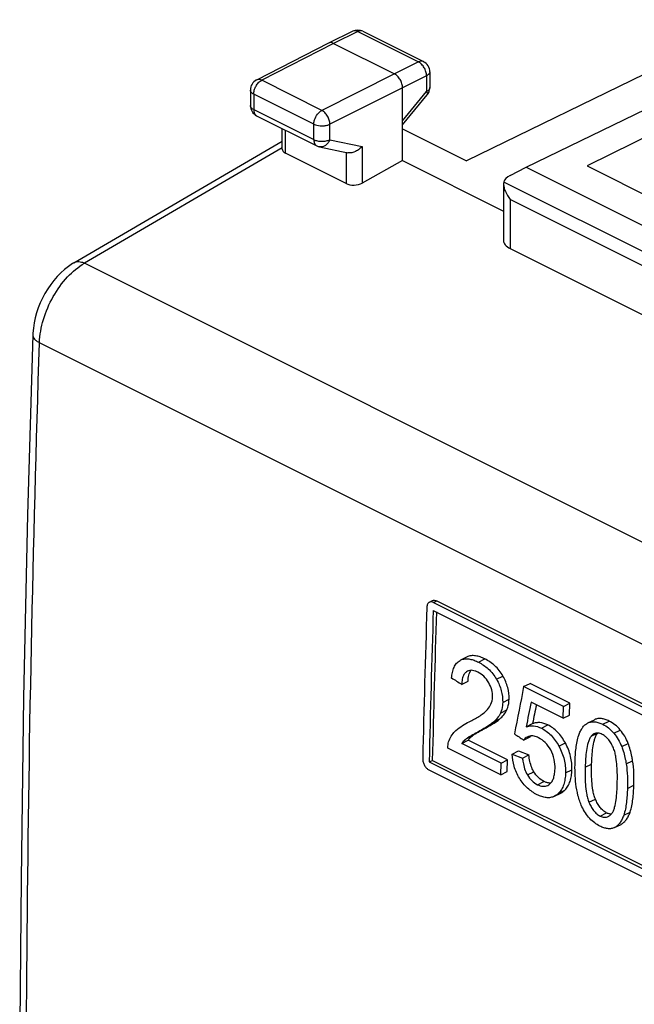
# Model space of a CAD drawing. Units: millimetres. Extents: x 114.3 to 171.6, y 80.7 to 144.1.
# Drawn here: x 114.3 to 127.9, y 118.1 to 139.7 of the extents above; entities that cross this region are included whole.
import ezdxf

# ---------------------------------------------------------------- set-up
doc = ezdxf.new("R2010")
doc.units = ezdxf.units.MM
doc.header["$LTSCALE"] = 16.335
doc.layers.get('0').update_dxf_attribs({"linetype": 'CONTINUOUS'})
for name, color, linetype in [('ASSI', 7, 'CONTINUOUS'), ('DRAFT', 7, 'CONTINUOUS'), ('RACCORDO', 7, 'CONTINUOUS')]:
    doc.layers.add(name, color=color, linetype=linetype)

msp = doc.modelspace()

# ---------------------------------------------------------------- linework, layer by layer
at = {"color": 7, "linetype": 'CONTINUOUS'}
for p, q in [((123.337, 126.906), (123.408, 126.941)), ((123.428, 126.901), (136.58, 120.325)), ((123.498, 126.936), (136.65, 120.36)), ((123.422, 126.725), (136.574, 120.149)), ((124.011, 125.623), (124.023, 125.63)), ((124.165, 125.701), (124.023, 125.63)), ((124.176, 125.388), (124.152, 125.373)), ((124.047, 125.097), (124.189, 125.168)), ((125.412, 125.048), (125.554, 125.119)), ((126.433, 124.68), (125.554, 125.119)), ((126.291, 124.609), (125.412, 125.048)), ((126.284, 124.351), (125.578, 124.704)), ((126.291, 124.609), (126.433, 124.68)), ((126.425, 124.422), (126.433, 124.68)), ((126.284, 124.351), (126.291, 124.609)), ((125.467, 124.161), (125.608, 124.232)), ((126.284, 124.351), (126.425, 124.422)), ((126.829, 124.248), (126.971, 124.319)), ((124.05, 123.797), (124.192, 123.868)), ((124.917, 123.363), (124.05, 123.797)), ((125.059, 123.434), (124.192, 123.868)), ((125.412, 123.871), (125.554, 123.942)), ((124.911, 123.105), (123.742, 123.689)), ((125.158, 123.563), (125.3, 123.634)), ((125.3, 123.634), (125.528, 123.544)), ((123.331, 123.388), (123.402, 123.423)), ((123.331, 123.388), (136.483, 116.812)), ((123.402, 123.423), (136.485, 116.882)), ((124.911, 123.105), (124.917, 123.363)), ((124.917, 123.363), (125.059, 123.434)), ((125.052, 123.175), (125.059, 123.434)), ((125.158, 123.563), (125.387, 123.473)), ((125.387, 123.473), (125.528, 123.544)), ((123.327, 123.213), (136.479, 116.637)), ((124.911, 123.105), (125.052, 123.175)), ((126.091, 122.633), (126.232, 122.704)), ((127.416, 121.944), (127.558, 122.015))]:
    msp.add_line(p, q, dxfattribs=at)
at = {"color": 250, "linetype": 'CONTINUOUS'}
for p, q in [((123.428, 126.901), (123.498, 126.936)), ((124.417, 125.585), (124.559, 125.656)), ((124.815, 125.209), (124.957, 125.279)), ((124.951, 124.7), (125.092, 124.771)), ((124.9, 124.462), (125.042, 124.533)), ((124.748, 124.266), (124.89, 124.337)), ((127.154, 124.217), (127.295, 124.288)), ((125.804, 124.132), (125.946, 124.203)), ((126.902, 123.957), (127.037, 124.025)), ((127.401, 124.02), (127.542, 124.091)), ((124.145, 123.897), (124.287, 123.967)), ((126.189, 123.737), (126.331, 123.808)), ((127.572, 123.727), (127.713, 123.797)), ((127.673, 123.345), (127.814, 123.416)), ((125.496, 123.103), (125.637, 123.174)), ((126.335, 123.146), (126.476, 123.217)), ((126.768, 123.272), (126.91, 123.343)), ((125.716, 122.888), (125.857, 122.959)), ((126.182, 122.7), (126.323, 122.771)), ((127.698, 122.807), (127.84, 122.878)), ((126.85, 122.501), (126.992, 122.572)), ((127.098, 122.197), (127.239, 122.268)), ((127.617, 122.215), (127.758, 122.286))]:
    msp.add_line(p, q, dxfattribs=at)
at = {"color": 7, "linetype": 'CONTINUOUS'}
for centre, radius, start, end in [((675.939, 109.988), 552.914, 178.25805, 178.60393), ((676.08, 109.917), 552.914, 178.25805, 178.60393), ((675.985, 109.954), 552.748, 178.26491, 178.60367), ((124.144, 125.389), 0.269, 109.7808, 116.5375), ((124.257, 125.227), 0.18, 125.666, 131.584), ((127.233, 123.874), 0.244, 141.8452, 146.4011), ((125.735, 123.815), 0.221, 138.8694, 145.0186), ((127.378, 122.545), 0.309, 243.382, 247.907)]:
    msp.add_arc(centre, radius, start, end, dxfattribs=at)
for centre, major_axis, ratio, start_param, end_param in [((598.046, 226.417), (3457.427, -2143.299), 0.08287, -1.656881, -1.656816), ((476.444, 287.218), (292.927, 411.005), 0.508867, -3.984461, -3.981892), ((476.505, 287.187), (296.617, 409.018), 0.501933, -3.980745, -3.979401), ((476.505, 287.187), (296.498, 408.854), 0.501933, -3.980441, -3.979414), ((570.673, 240.103), (2733.607, -1777.465), 0.104798, -1.666065, -1.66599)]:
    msp.add_ellipse(centre, major_axis=major_axis, ratio=ratio, start_param=start_param, end_param=end_param, dxfattribs=at)
for points, knots in [([(123.337, 126.906), (123.328, 126.901), (123.312, 126.889), (123.295, 126.864), (123.284, 126.831), (123.281, 126.808), (123.281, 126.795)], [0, 0, 0, 0, 0.218379, 0.452957, 0.713176, 1, 1, 1, 1]), ([(123.428, 126.901), (123.413, 126.908), (123.382, 126.918), (123.35, 126.912), (123.337, 126.906)], [0, 0, 0, 0, 0.531834, 1, 1, 1, 1]), ([(123.408, 126.941), (123.421, 126.948), (123.453, 126.953), (123.484, 126.943), (123.498, 126.936)], [0, 0, 0, 0, 0.468167, 1, 1, 1, 1]), ([(123.825, 125.237), (123.829, 125.278), (123.841, 125.358), (123.876, 125.469), (123.93, 125.562), (123.983, 125.607), (124.011, 125.623)], [0, 0, 0, 0, 0.281143, 0.542554, 0.780714, 1, 1, 1, 1]), ([(124.052, 125.642), (124.079, 125.652), (124.139, 125.663), (124.231, 125.655), (124.325, 125.628), (124.387, 125.601), (124.417, 125.585)], [0, 0, 0, 0, 0.227433, 0.468361, 0.726269, 1, 1, 1, 1]), ([(124.559, 125.656), (124.525, 125.673), (124.458, 125.702), (124.355, 125.729), (124.255, 125.733), (124.192, 125.715), (124.165, 125.701)], [0, 0, 0, 0, 0.275665, 0.533605, 0.773016, 1, 1, 1, 1]), ([(124.417, 125.585), (124.495, 125.547), (124.65, 125.442), (124.766, 125.294), (124.815, 125.209)], [0, 0, 0, 0, 0.46905, 1, 1, 1, 1]), ([(124.957, 125.279), (124.908, 125.364), (124.792, 125.513), (124.636, 125.617), (124.559, 125.656)], [0, 0, 0, 0, 0.530892, 1, 1, 1, 1]), ([(124.137, 125.361), (124.122, 125.348), (124.086, 125.303), (124.055, 125.211), (124.049, 125.136), (124.047, 125.097)], [0, 0, 0, 0, 0.218986, 0.586929, 1, 1, 1, 1]), ([(124.406, 125.365), (124.386, 125.374), (124.347, 125.391), (124.287, 125.406), (124.229, 125.407), (124.192, 125.396), (124.176, 125.388)], [0, 0, 0, 0, 0.275787, 0.533216, 0.772226, 1, 1, 1, 1]), ([(124.189, 125.168), (124.19, 125.212), (124.198, 125.296), (124.231, 125.375), (124.254, 125.406)], [0, 0, 0, 0, 0.534774, 1, 1, 1, 1]), ([(124.643, 125.134), (124.614, 125.185), (124.546, 125.276), (124.453, 125.341), (124.406, 125.365)], [0, 0, 0, 0, 0.531093, 1, 1, 1, 1]), ([(124.728, 124.818), (124.73, 124.871), (124.716, 124.982), (124.671, 125.084), (124.643, 125.134)], [0, 0, 0, 0, 0.483766, 1, 1, 1, 1]), ([(124.815, 125.209), (124.861, 125.129), (124.932, 124.965), (124.953, 124.786), (124.951, 124.7)], [0, 0, 0, 0, 0.516419, 1, 1, 1, 1]), ([(125.092, 124.771), (125.095, 124.856), (125.073, 125.035), (125.002, 125.2), (124.957, 125.279)], [0, 0, 0, 0, 0.483589, 1, 1, 1, 1]), ([(124.618, 124.543), (124.648, 124.578), (124.705, 124.663), (124.727, 124.764), (124.728, 124.818)], [0, 0, 0, 0, 0.464246, 1, 1, 1, 1]), ([(124.951, 124.7), (124.95, 124.678), (124.945, 124.597), (124.925, 124.517), (124.9, 124.462)], [0, 0, 0, 0, 0.267722, 1, 1, 1, 1]), ([(125.042, 124.533), (125.05, 124.55), (125.079, 124.627), (125.091, 124.708), (125.092, 124.771)], [0, 0, 0, 0, 0.233338, 1, 1, 1, 1]), ([(124.215, 124.274), (124.287, 124.31), (124.394, 124.367), (124.528, 124.458), (124.59, 124.512), (124.618, 124.543)], [0, 0, 0, 0, 0.495645, 0.745387, 1, 1, 1, 1]), ([(124.9, 124.462), (124.883, 124.423), (124.838, 124.352), (124.779, 124.293), (124.748, 124.266)], [0, 0, 0, 0, 0.515597, 1, 1, 1, 1]), ([(124.89, 124.337), (124.921, 124.363), (124.98, 124.423), (125.025, 124.494), (125.042, 124.533)], [0, 0, 0, 0, 0.484403, 1, 1, 1, 1]), ([(123.922, 124.084), (123.965, 124.124), (124.061, 124.192), (124.163, 124.248), (124.215, 124.274)], [0, 0, 0, 0, 0.502755, 1, 1, 1, 1]), ([(124.748, 124.266), (124.722, 124.244), (124.667, 124.203), (124.553, 124.13), (124.464, 124.08), (124.404, 124.048)], [0, 0, 0, 0, 0.252103, 0.502136, 1, 1, 1, 1]), ([(124.545, 124.119), (124.605, 124.15), (124.694, 124.2), (124.809, 124.274), (124.864, 124.315), (124.89, 124.337)], [0, 0, 0, 0, 0.497864, 0.747897, 1, 1, 1, 1]), ([(125.946, 124.203), (125.891, 124.23), (125.803, 124.258), (125.687, 124.254), (125.633, 124.241), (125.608, 124.232)], [0, 0, 0, 0, 0.529095, 0.76888, 1, 1, 1, 1]), ([(126.627, 123.978), (126.637, 124.007), (126.66, 124.063), (126.704, 124.14), (126.76, 124.205), (126.805, 124.236), (126.829, 124.248)], [0, 0, 0, 0, 0.270376, 0.526485, 0.76833, 1, 1, 1, 1]), ([(126.829, 124.248), (126.852, 124.26), (126.903, 124.276), (126.986, 124.276), (127.07, 124.255), (127.126, 124.231), (127.154, 124.217)], [0, 0, 0, 0, 0.227796, 0.466732, 0.724006, 1, 1, 1, 1]), ([(127.295, 124.288), (127.267, 124.302), (127.212, 124.326), (127.127, 124.346), (127.045, 124.347), (126.994, 124.331), (126.971, 124.319)], [0, 0, 0, 0, 0.275981, 0.533249, 0.772192, 1, 1, 1, 1]), ([(127.154, 124.217), (127.199, 124.195), (127.289, 124.138), (127.365, 124.063), (127.401, 124.02)], [0, 0, 0, 0, 0.476268, 1, 1, 1, 1]), ([(127.542, 124.091), (127.507, 124.134), (127.43, 124.209), (127.34, 124.266), (127.295, 124.288)], [0, 0, 0, 0, 0.523856, 1, 1, 1, 1]), ([(123.771, 123.864), (123.788, 123.907), (123.831, 123.987), (123.891, 124.054), (123.922, 124.084)], [0, 0, 0, 0, 0.517522, 1, 1, 1, 1]), ([(124.404, 124.048), (124.382, 124.036), (124.338, 124.013), (124.272, 123.976), (124.218, 123.945), (124.176, 123.919), (124.155, 123.904), (124.145, 123.897)], [0, 0, 0, 0, 0.249516, 0.499133, 0.749008, 0.874211, 1, 1, 1, 1]), ([(124.287, 123.967), (124.307, 123.983), (124.349, 124.009), (124.414, 124.047), (124.479, 124.083), (124.523, 124.107), (124.545, 124.119)], [0, 0, 0, 0, 0.250935, 0.500829, 0.750465, 1, 1, 1, 1]), ([(125.467, 124.161), (125.492, 124.17), (125.545, 124.184), (125.662, 124.187), (125.75, 124.159), (125.804, 124.132)], [0, 0, 0, 0, 0.231115, 0.470902, 1, 1, 1, 1]), ([(125.804, 124.132), (125.842, 124.113), (125.917, 124.067), (126.058, 123.944), (126.142, 123.824), (126.189, 123.737)], [0, 0, 0, 0, 0.225716, 0.470065, 1, 1, 1, 1]), ([(126.331, 123.808), (126.283, 123.894), (126.199, 124.015), (126.059, 124.138), (125.983, 124.184), (125.946, 124.203)], [0, 0, 0, 0, 0.529941, 0.774283, 1, 1, 1, 1]), ([(126.964, 124.009), (126.958, 124.006), (126.935, 123.992), (126.915, 123.973), (126.902, 123.957)], [0, 0, 0, 0, 0.245289, 1, 1, 1, 1]), ([(126.91, 123.343), (126.912, 123.403), (126.917, 123.523), (126.934, 123.698), (126.96, 123.838), (126.993, 123.941), (127.016, 123.988), (127.03, 124.009)], [0, 0, 0, 0, 0.266031, 0.525248, 0.773102, 0.890113, 1, 1, 1, 1]), ([(127.145, 123.995), (127.129, 124.003), (127.098, 124.016), (127.051, 124.026), (127.005, 124.025), (126.977, 124.015), (126.964, 124.009)], [0, 0, 0, 0, 0.276454, 0.532854, 0.771259, 1, 1, 1, 1]), ([(127.401, 124.02), (127.437, 123.977), (127.502, 123.884), (127.551, 123.78), (127.572, 123.727)], [0, 0, 0, 0, 0.493851, 1, 1, 1, 1]), ([(127.713, 123.797), (127.693, 123.851), (127.644, 123.954), (127.578, 124.048), (127.542, 124.091)], [0, 0, 0, 0, 0.506103, 1, 1, 1, 1]), ([(123.742, 123.689), (123.742, 123.705), (123.744, 123.764), (123.755, 123.824), (123.771, 123.864)], [0, 0, 0, 0, 0.267381, 1, 1, 1, 1]), ([(124.145, 123.897), (124.136, 123.89), (124.101, 123.86), (124.07, 123.825), (124.05, 123.797)], [0, 0, 0, 0, 0.244497, 1, 1, 1, 1]), ([(124.192, 123.868), (124.199, 123.877), (124.226, 123.914), (124.26, 123.947), (124.287, 123.967)], [0, 0, 0, 0, 0.256929, 1, 1, 1, 1]), ([(125.489, 123.938), (125.474, 123.931), (125.445, 123.911), (125.422, 123.886), (125.412, 123.871)], [0, 0, 0, 0, 0.489725, 1, 1, 1, 1]), ([(125.74, 123.923), (125.709, 123.938), (125.647, 123.962), (125.579, 123.964), (125.549, 123.958)], [0, 0, 0, 0, 0.528463, 1, 1, 1, 1]), ([(126.008, 123.653), (125.976, 123.713), (125.9, 123.819), (125.794, 123.896), (125.74, 123.923)], [0, 0, 0, 0, 0.531534, 1, 1, 1, 1]), ([(126.476, 123.217), (126.479, 123.315), (126.459, 123.522), (126.382, 123.715), (126.331, 123.808)], [0, 0, 0, 0, 0.482615, 1, 1, 1, 1]), ([(126.545, 123.384), (126.548, 123.487), (126.557, 123.64), (126.587, 123.839), (126.611, 123.933), (126.627, 123.978)], [0, 0, 0, 0, 0.516647, 0.764283, 1, 1, 1, 1]), ([(126.902, 123.957), (126.886, 123.937), (126.859, 123.891), (126.822, 123.786), (126.794, 123.641), (126.776, 123.459), (126.77, 123.335), (126.768, 123.272)], [0, 0, 0, 0, 0.107905, 0.22402, 0.471899, 0.732305, 1, 1, 1, 1]), ([(127.392, 123.69), (127.379, 123.723), (127.348, 123.787), (127.292, 123.874), (127.224, 123.946), (127.171, 123.982), (127.145, 123.995)], [0, 0, 0, 0, 0.266886, 0.529095, 0.776422, 1, 1, 1, 1]), ([(127.814, 123.416), (127.809, 123.448), (127.785, 123.577), (127.749, 123.705), (127.713, 123.797)], [0, 0, 0, 0, 0.245236, 1, 1, 1, 1]), ([(126.104, 123.237), (126.106, 123.306), (126.094, 123.451), (126.044, 123.588), (126.008, 123.653)], [0, 0, 0, 0, 0.482116, 1, 1, 1, 1]), ([(126.189, 123.737), (126.24, 123.644), (126.317, 123.451), (126.337, 123.245), (126.335, 123.146)], [0, 0, 0, 0, 0.517375, 1, 1, 1, 1]), ([(127.475, 122.919), (127.477, 122.981), (127.478, 123.107), (127.471, 123.298), (127.454, 123.461), (127.427, 123.592), (127.406, 123.658), (127.392, 123.69)], [0, 0, 0, 0, 0.239136, 0.48353, 0.73577, 0.866188, 1, 1, 1, 1]), ([(127.572, 123.727), (127.584, 123.695), (127.628, 123.571), (127.657, 123.442), (127.673, 123.345)], [0, 0, 0, 0, 0.254572, 1, 1, 1, 1]), ([(123.189, 123.459), (123.189, 123.434), (123.196, 123.384), (123.225, 123.313), (123.268, 123.253), (123.306, 123.223), (123.327, 123.213)], [0, 0, 0, 0, 0.248442, 0.513461, 0.771099, 1, 1, 1, 1]), ([(125.32, 123.031), (125.27, 123.113), (125.193, 123.286), (125.163, 123.472), (125.158, 123.563)], [0, 0, 0, 0, 0.512022, 1, 1, 1, 1]), ([(125.387, 123.473), (125.39, 123.442), (125.406, 123.314), (125.445, 123.187), (125.496, 123.103)], [0, 0, 0, 0, 0.241863, 1, 1, 1, 1]), ([(125.637, 123.174), (125.62, 123.202), (125.563, 123.319), (125.537, 123.448), (125.528, 123.544)], [0, 0, 0, 0, 0.256941, 1, 1, 1, 1]), ([(126.696, 122.404), (126.659, 122.484), (126.604, 122.648), (126.547, 122.977), (126.541, 123.223), (126.545, 123.384)], [0, 0, 0, 0, 0.2639, 0.518366, 1, 1, 1, 1]), ([(127.84, 122.878), (127.842, 122.966), (127.843, 123.146), (127.829, 123.326), (127.814, 123.416)], [0, 0, 0, 0, 0.490467, 1, 1, 1, 1]), ([(125.857, 122.959), (125.814, 122.981), (125.729, 123.043), (125.665, 123.127), (125.637, 123.174)], [0, 0, 0, 0, 0.469898, 1, 1, 1, 1]), ([(125.985, 122.902), (126.006, 122.919), (126.042, 122.962), (126.078, 123.043), (126.098, 123.137), (126.103, 123.203), (126.104, 123.237)], [0, 0, 0, 0, 0.217709, 0.456908, 0.719118, 1, 1, 1, 1]), ([(126.335, 123.146), (126.334, 123.101), (126.327, 123.014), (126.299, 122.892), (126.252, 122.785), (126.207, 122.726), (126.182, 122.7)], [0, 0, 0, 0, 0.279422, 0.53976, 0.779075, 1, 1, 1, 1]), ([(126.323, 122.771), (126.348, 122.796), (126.393, 122.856), (126.44, 122.963), (126.468, 123.085), (126.475, 123.172), (126.476, 123.217)], [0, 0, 0, 0, 0.220924, 0.460241, 0.720577, 1, 1, 1, 1]), ([(126.768, 123.272), (126.767, 123.21), (126.765, 123.084), (126.772, 122.893), (126.789, 122.731), (126.816, 122.599), (126.837, 122.533), (126.85, 122.501)], [0, 0, 0, 0, 0.239277, 0.483638, 0.735751, 0.866134, 1, 1, 1, 1]), ([(126.992, 122.572), (126.978, 122.604), (126.958, 122.67), (126.93, 122.801), (126.913, 122.964), (126.907, 123.155), (126.908, 123.281), (126.91, 123.343)], [0, 0, 0, 0, 0.133841, 0.264217, 0.516339, 0.760711, 1, 1, 1, 1]), ([(127.673, 123.345), (127.687, 123.255), (127.701, 123.075), (127.7, 122.895), (127.698, 122.807)], [0, 0, 0, 0, 0.509533, 1, 1, 1, 1]), ([(125.71, 122.667), (125.635, 122.705), (125.484, 122.807), (125.369, 122.95), (125.32, 123.031)], [0, 0, 0, 0, 0.469631, 1, 1, 1, 1]), ([(125.496, 123.103), (125.524, 123.056), (125.587, 122.972), (125.672, 122.91), (125.716, 122.888)], [0, 0, 0, 0, 0.530095, 1, 1, 1, 1]), ([(125.924, 122.933), (125.919, 122.934), (125.896, 122.941), (125.874, 122.951), (125.857, 122.959)], [0, 0, 0, 0, 0.242484, 1, 1, 1, 1]), ([(126.009, 122.923), (126.005, 122.923), (125.987, 122.922), (125.97, 122.924), (125.957, 122.926)], [0, 0, 0, 0, 0.244412, 1, 1, 1, 1]), ([(127.353, 122.251), (127.369, 122.27), (127.393, 122.316), (127.427, 122.419), (127.452, 122.561), (127.468, 122.737), (127.473, 122.858), (127.475, 122.919)], [0, 0, 0, 0, 0.107719, 0.224322, 0.472898, 0.733116, 1, 1, 1, 1]), ([(125.716, 122.888), (125.735, 122.879), (125.774, 122.862), (125.834, 122.85), (125.891, 122.853), (125.926, 122.865), (125.942, 122.873)], [0, 0, 0, 0, 0.276886, 0.532845, 0.77099, 1, 1, 1, 1]), ([(126.182, 122.7), (126.175, 122.693), (126.148, 122.667), (126.116, 122.646), (126.091, 122.633)], [0, 0, 0, 0, 0.254432, 1, 1, 1, 1]), ([(126.232, 122.704), (126.241, 122.708), (126.274, 122.726), (126.303, 122.751), (126.323, 122.771)], [0, 0, 0, 0, 0.247178, 1, 1, 1, 1]), ([(127.698, 122.807), (127.695, 122.704), (127.686, 122.551), (127.656, 122.354), (127.632, 122.26), (127.617, 122.215)], [0, 0, 0, 0, 0.516741, 0.764203, 1, 1, 1, 1]), ([(127.758, 122.286), (127.774, 122.331), (127.797, 122.425), (127.828, 122.622), (127.837, 122.775), (127.84, 122.878)], [0, 0, 0, 0, 0.235797, 0.48326, 1, 1, 1, 1]), ([(126.091, 122.633), (126.064, 122.62), (126.004, 122.6), (125.908, 122.599), (125.808, 122.623), (125.743, 122.651), (125.71, 122.667)], [0, 0, 0, 0, 0.227928, 0.466436, 0.723499, 1, 1, 1, 1]), ([(126.85, 122.501), (126.864, 122.469), (126.895, 122.405), (126.951, 122.318), (127.019, 122.246), (127.071, 122.211), (127.098, 122.197)], [0, 0, 0, 0, 0.266836, 0.529096, 0.776461, 1, 1, 1, 1]), ([(127.239, 122.268), (127.213, 122.281), (127.16, 122.317), (127.093, 122.388), (127.036, 122.475), (127.006, 122.539), (126.992, 122.572)], [0, 0, 0, 0, 0.223491, 0.470733, 0.732987, 1, 1, 1, 1]), ([(127.092, 121.976), (127.053, 121.996), (126.973, 122.044), (126.824, 122.176), (126.74, 122.308), (126.696, 122.404)], [0, 0, 0, 0, 0.224333, 0.468266, 1, 1, 1, 1]), ([(127.558, 122.015), (127.581, 122.027), (127.626, 122.059), (127.682, 122.123), (127.726, 122.2), (127.748, 122.257), (127.758, 122.286)], [0, 0, 0, 0, 0.231398, 0.473073, 0.729234, 1, 1, 1, 1]), ([(127.098, 122.197), (127.127, 122.183), (127.174, 122.167), (127.237, 122.172), (127.264, 122.182), (127.277, 122.188)], [0, 0, 0, 0, 0.531151, 0.769656, 1, 1, 1, 1]), ([(127.304, 122.245), (127.3, 122.246), (127.286, 122.249), (127.272, 122.254), (127.262, 122.258)], [0, 0, 0, 0, 0.24323, 1, 1, 1, 1]), ([(127.277, 122.188), (127.285, 122.192), (127.313, 122.208), (127.337, 122.232), (127.353, 122.251)], [0, 0, 0, 0, 0.245145, 1, 1, 1, 1]), ([(127.344, 122.241), (127.341, 122.241), (127.327, 122.241), (127.314, 122.243), (127.304, 122.245)], [0, 0, 0, 0, 0.244036, 1, 1, 1, 1]), ([(127.617, 122.215), (127.607, 122.186), (127.584, 122.129), (127.54, 122.052), (127.485, 121.988), (127.44, 121.956), (127.416, 121.944)], [0, 0, 0, 0, 0.270764, 0.526924, 0.7686, 1, 1, 1, 1]), ([(127.416, 121.944), (127.394, 121.932), (127.342, 121.916), (127.26, 121.917), (127.175, 121.938), (127.12, 121.962), (127.092, 121.976)], [0, 0, 0, 0, 0.2272, 0.466006, 0.723646, 1, 1, 1, 1])]:
    msp.add_open_spline(points, degree=3, knots=knots, dxfattribs=at)
for points in [[(125.549, 123.958), (125.528, 123.954), (125.508, 123.948), (125.489, 123.938)], [(125.957, 122.926), (125.946, 122.927), (125.935, 122.93), (125.924, 122.933)], [(125.942, 122.873), (125.957, 122.881), (125.972, 122.891), (125.985, 122.902)]]:
    msp.add_open_spline(points, degree=3, dxfattribs=at)
at = {"layer": 'ASSI', "color": 7, "linetype": 'CONTINUOUS'}
for p, q in [((125.468, 136.481), (130.804, 139.081)), ((131.409, 138.778), (126.811, 136.511))]:
    msp.add_line(p, q, dxfattribs=at)
at = {"layer": 'DRAFT', "color": 7, "linetype": 'CONTINUOUS'}
for p, q in [((130.546, 139.731), (124.153, 136.625)), ((122.745, 137.329), (124.153, 136.625)), ((122.745, 136.63), (124.97, 135.518)), ((125.468, 136.481), (131.69, 133.37)), ((126.811, 136.511), (131.761, 134.037))]:
    msp.add_line(p, q, dxfattribs=at)
at = {"layer": 'RACCORDO', "color": 7, "linetype": 'CONTINUOUS'}
for p, q in [((121.649, 139.477), (121.114, 139.216)), ((121.87, 139.476), (123.208, 138.807)), ((121.112, 139.215), (119.529, 138.403)), ((121.114, 139.216), (121.112, 139.215)), ((121.225, 139.209), (122.569, 138.537)), ((123.346, 138.583), (123.346, 138.236)), ((119.393, 138.181), (119.393, 137.841)), ((122.745, 136.63), (122.745, 138.232)), ((122.745, 137.415), (123.289, 138.077)), ((119.531, 137.617), (120.856, 136.955)), ((120.096, 136.881), (120.096, 137.335)), ((115.507, 134.379), (120.096, 137.055)), ((121.503, 136.122), (120.169, 136.789)), ((120.917, 136.933), (121.541, 136.803)), ((122.745, 136.63), (121.855, 136.133)), ((125.114, 136.3), (125.468, 136.481)), ((124.97, 136.116), (124.97, 134.875)), ((125.116, 134.692), (130.627, 131.936))]:
    msp.add_line(p, q, dxfattribs=at)
at = {"layer": 'RACCORDO', "color": 250, "linetype": 'CONTINUOUS'}
for p, q in [((121.759, 139.469), (121.225, 139.209)), ((121.759, 139.469), (123.097, 138.8)), ((121.225, 139.209), (119.642, 138.397)), ((123.097, 138.8), (122.569, 138.537)), ((122.569, 138.537), (120.967, 137.734)), ((119.529, 138.403), (119.529, 138.403)), ((120.967, 137.734), (119.642, 138.397)), ((123.274, 138.495), (122.745, 138.232)), ((123.274, 138.495), (123.274, 138.148)), ((119.466, 138.092), (119.466, 137.752)), ((120.791, 137.43), (119.466, 138.092)), ((122.745, 138.232), (121.144, 137.429)), ((122.745, 137.505), (123.274, 138.148)), ((119.466, 137.752), (120.791, 137.09)), ((120.169, 136.789), (120.169, 137.298)), ((120.791, 137.09), (120.791, 137.43)), ((121.144, 137.089), (121.144, 137.429)), ((121.144, 137.089), (121.855, 136.941)), ((120.096, 136.91), (115.741, 134.37)), ((121.503, 136.811), (121.503, 136.122)), ((121.855, 136.941), (121.855, 136.133)), ((131.05, 133.119), (124.975, 136.157)), ((125.116, 135.773), (125.116, 134.692)), ((130.627, 133.017), (125.116, 135.773)), ((146.499, 118.991), (115.741, 134.37)), ((145.483, 117.251), (114.748, 132.619))]:
    msp.add_line(p, q, dxfattribs=at)
at = {"layer": 'RACCORDO', "color": 7, "linetype": 'CONTINUOUS'}
for points in [[(115.507, 134.379), (115.475, 134.36), (115.385, 134.299), (115.299, 134.232), (115.217, 134.158), (115.138, 134.078), (115.064, 133.992), (114.994, 133.901), (114.929, 133.805), (114.869, 133.705), (114.814, 133.602), (114.765, 133.495), (114.721, 133.387), (114.684, 133.276), (114.654, 133.165), (114.63, 133.053), (114.613, 132.941), (114.603, 132.829), (114.602, 132.794)], [(114.602, 132.794), (114.487, 128.828), (114.399, 124.811), (114.341, 120.809), (114.311, 116.821), (114.311, 112.848), (114.341, 108.891), (114.399, 104.948), (114.487, 101.022), (114.602, 97.181)]]:
    msp.add_lwpolyline(points, dxfattribs=at)
for centre, start, end in [((121.758, 139.252), 63.4349, 116.014), ((123.096, 138.583), 359.9841, 63.4349), ((119.643, 138.181), 117.1495, 180), ((123.096, 138.236), 320.5925, 0.0032), ((119.643, 137.841), 180, 243.4686), ((120.968, 137.178), 243.435, 258.2062)]:
    msp.add_arc(centre, 0.25, start, end, dxfattribs=at)
at = {"layer": 'RACCORDO', "color": 250, "linetype": 'CONTINUOUS'}
msp.add_arc((123.283, 138.236), 0.0631, 354.2486, 359.9951, dxfattribs=at)
at = {"layer": 'RACCORDO', "color": 7, "linetype": 'CONTINUOUS'}
for centre, major_axis, ratio, start_param, end_param in [((120.346, 136.889), (0.25, 0.011), 0.53133, 3.117824, 3.903222), ((125.47, 136.124), (0.5, 0.002), 0.503554, 2.359609, 3.000204), ((121.679, 136.222), (0.25, 0.011), 0.53133, -2.379963, -0.814985), ((125.47, 134.891), (0.5, 0.022), 0.53133, 3.117824, 3.903222)]:
    msp.add_ellipse(centre, major_axis=major_axis, ratio=ratio, start_param=start_param, end_param=end_param, dxfattribs=at)
at = {"layer": 'RACCORDO', "color": 250, "linetype": 'CONTINUOUS'}
for points, knots in [([(121.759, 139.469), (121.741, 139.478), (121.704, 139.491), (121.665, 139.484), (121.649, 139.477)], [0, 0, 0, 0, 0.535918, 1, 1, 1, 1]), ([(121.87, 139.476), (121.854, 139.483), (121.815, 139.49), (121.778, 139.478), (121.759, 139.469)], [0, 0, 0, 0, 0.464119, 1, 1, 1, 1]), ([(123.208, 138.807), (123.192, 138.815), (123.152, 138.821), (123.115, 138.809), (123.097, 138.8)], [0, 0, 0, 0, 0.464119, 1, 1, 1, 1]), ([(123.274, 138.495), (123.274, 138.526), (123.264, 138.588), (123.226, 138.676), (123.17, 138.75), (123.122, 138.788), (123.097, 138.8)], [0, 0, 0, 0, 0.246927, 0.511697, 0.770068, 1, 1, 1, 1]), ([(123.346, 138.583), (123.346, 138.575), (123.342, 138.558), (123.327, 138.534), (123.304, 138.512), (123.284, 138.501), (123.274, 138.495)], [0, 0, 0, 0, 0.206933, 0.435019, 0.698129, 1, 1, 1, 1]), ([(119.466, 138.092), (119.466, 138.122), (119.477, 138.185), (119.514, 138.272), (119.569, 138.346), (119.617, 138.384), (119.642, 138.397)], [0, 0, 0, 0, 0.246611, 0.511394, 0.76994, 1, 1, 1, 1]), ([(119.642, 138.397), (119.624, 138.406), (119.586, 138.418), (119.545, 138.411), (119.529, 138.403)], [0, 0, 0, 0, 0.536732, 1, 1, 1, 1]), ([(119.466, 138.092), (119.456, 138.098), (119.436, 138.109), (119.412, 138.131), (119.397, 138.155), (119.393, 138.172), (119.393, 138.181)], [0, 0, 0, 0, 0.302296, 0.565549, 0.793457, 1, 1, 1, 1]), ([(123.345, 138.229), (123.344, 138.213), (123.33, 138.188), (123.302, 138.164), (123.284, 138.153), (123.274, 138.148)], [0, 0, 0, 0, 0.434328, 0.69918, 1, 1, 1, 1]), ([(123.274, 138.148), (123.278, 138.14), (123.286, 138.126), (123.295, 138.104), (123.295, 138.084), (123.289, 138.077)], [0, 0, 0, 0, 0.348521, 0.628234, 1, 1, 1, 1]), ([(119.466, 137.752), (119.456, 137.758), (119.436, 137.769), (119.412, 137.791), (119.397, 137.815), (119.393, 137.832), (119.393, 137.841)], [0, 0, 0, 0, 0.302296, 0.565549, 0.793457, 1, 1, 1, 1]), ([(119.466, 137.752), (119.466, 137.737), (119.469, 137.708), (119.481, 137.669), (119.502, 137.637), (119.521, 137.622), (119.531, 137.617)], [0, 0, 0, 0, 0.289339, 0.549441, 0.782623, 1, 1, 1, 1]), ([(120.806, 137.524), (120.82, 137.57), (120.862, 137.651), (120.929, 137.715), (120.967, 137.734)], [0, 0, 0, 0, 0.527011, 1, 1, 1, 1]), ([(121.144, 137.429), (121.144, 137.459), (121.133, 137.522), (121.095, 137.609), (121.04, 137.684), (120.992, 137.722), (120.967, 137.734)], [0, 0, 0, 0, 0.246707, 0.511869, 0.770535, 1, 1, 1, 1]), ([(120.791, 137.43), (120.791, 137.437), (120.793, 137.469), (120.799, 137.501), (120.806, 137.524)], [0, 0, 0, 0, 0.237822, 1, 1, 1, 1]), ([(120.791, 137.43), (120.796, 137.427), (120.817, 137.418), (120.838, 137.411), (120.854, 137.407)], [0, 0, 0, 0, 0.235101, 1, 1, 1, 1]), ([(120.854, 137.407), (120.904, 137.394), (120.981, 137.389), (121.079, 137.404), (121.124, 137.419), (121.144, 137.429)], [0, 0, 0, 0, 0.517103, 0.771969, 1, 1, 1, 1]), ([(120.791, 137.09), (120.791, 137.075), (120.794, 137.046), (120.806, 137.006), (120.827, 136.974), (120.846, 136.96), (120.856, 136.955)], [0, 0, 0, 0, 0.289339, 0.549441, 0.782623, 1, 1, 1, 1]), ([(120.791, 137.09), (120.817, 137.077), (120.875, 137.059), (120.968, 137.05), (121.06, 137.059), (121.118, 137.077), (121.144, 137.089)], [0, 0, 0, 0, 0.2352, 0.499579, 0.764185, 1, 1, 1, 1]), ([(121.144, 137.089), (121.134, 137.064), (121.108, 137.016), (121.053, 136.961), (120.986, 136.93), (120.939, 136.929), (120.917, 136.933)], [0, 0, 0, 0, 0.277643, 0.53741, 0.776007, 1, 1, 1, 1]), ([(115.507, 134.379), (115.523, 134.388), (115.558, 134.402), (115.617, 134.407), (115.679, 134.396), (115.72, 134.38), (115.741, 134.37)], [0, 0, 0, 0, 0.223342, 0.459111, 0.716779, 1, 1, 1, 1]), ([(114.748, 132.619), (114.754, 132.791), (114.818, 133.145), (115.031, 133.639), (115.338, 134.067), (115.602, 134.29), (115.741, 134.37)], [0, 0, 0, 0, 0.247682, 0.511339, 0.768864, 1, 1, 1, 1]), ([(114.602, 132.794), (114.601, 132.778), (114.608, 132.743), (114.638, 132.696), (114.686, 132.653), (114.726, 132.63), (114.748, 132.619)], [0, 0, 0, 0, 0.201029, 0.426583, 0.691779, 1, 1, 1, 1]), ([(114.748, 97.003), (114.65, 99.932), (114.353, 111.802), (114.458, 123.681), (114.748, 132.619)], [0, 0, 0, 0, 0.246794, 1, 1, 1, 1])]:
    msp.add_open_spline(points, degree=3, knots=knots, dxfattribs=at)
at = {"layer": 'RACCORDO', "color": 7, "linetype": 'CONTINUOUS'}
for points, knots in [([(121.225, 139.209), (121.207, 139.218), (121.169, 139.23), (121.13, 139.224), (121.114, 139.216)], [0, 0, 0, 0, 0.536231, 1, 1, 1, 1]), ([(122.745, 138.232), (122.745, 138.262), (122.734, 138.325), (122.697, 138.412), (122.641, 138.487), (122.594, 138.524), (122.569, 138.537)], [0, 0, 0, 0, 0.246697, 0.511883, 0.77057, 1, 1, 1, 1]), ([(121.855, 136.941), (121.836, 136.918), (121.791, 136.875), (121.691, 136.813), (121.597, 136.791), (121.541, 136.803)], [0, 0, 0, 0, 0.256259, 0.517154, 1, 1, 1, 1]), ([(124.975, 136.157), (124.974, 136.154), (124.971, 136.141), (124.97, 136.127), (124.97, 136.116)], [0, 0, 0, 0, 0.226822, 1, 1, 1, 1]), ([(124.97, 136.116), (124.97, 136.089), (124.979, 136.031), (125.021, 135.912), (125.074, 135.826), (125.116, 135.773)], [0, 0, 0, 0, 0.213822, 0.459721, 1, 1, 1, 1])]:
    msp.add_open_spline(points, degree=3, knots=knots, dxfattribs=at)

doc.saveas('drawing.dxf')
